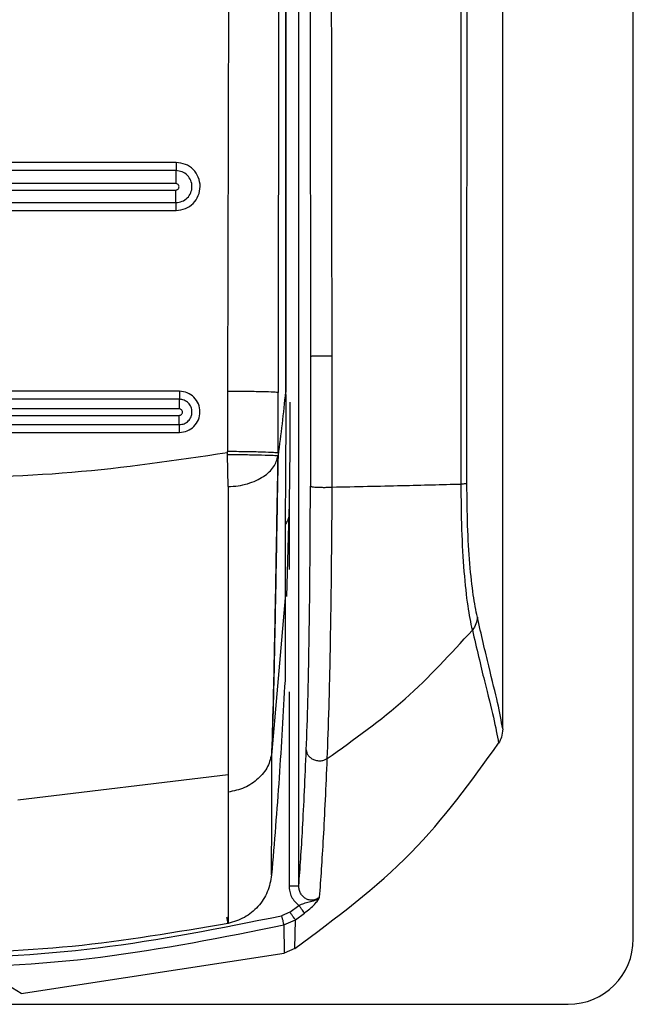
# Model space of a CAD drawing. Units: millimetres. Extents: x 374 to 901, y 275 to 650.
# Drawn here: x 722 to 724, y 500 to 503 of the extents above; entities that cross this region are included whole.
import ezdxf

# ---------------------------------------------------------------- set-up
doc = ezdxf.new("R2010")
doc.units = ezdxf.units.MM

msp = doc.modelspace()

# ---------------------------------------------------------------- linework, layer by layer
at = {"color": 7, "linetype": 'Continuous', "lineweight": 25}
for p, q in [((724.0346, 500.1014), (724.0346, 518.2014)), ((723.0103, 500.2643), (723.0103, 514.1513)), ((723.6346, 500.7442), (723.6346, 514.1523)), ((722.8034, 506.2456), (722.7923, 501.7776)), ((722.9509, 506.2343), (722.9473, 501.7742)), ((722.9713, 506.2166), (722.9708, 501.7759)), ((722.9691, 506.1723), (722.9692, 501.7759)), ((722.6348, 502.4784), (721.8346, 502.4784)), ((722.6343, 502.4537), (721.8346, 502.4537)), ((722.6334, 502.4141), (721.8346, 502.4142)), ((721.8346, 502.3942), (722.6334, 502.3941)), ((721.8346, 502.3559), (722.6343, 502.3559)), ((721.8346, 502.3319), (722.6349, 502.332)), ((723.0458, 501.8859), (723.0458, 501.4875)), ((723.1126, 501.4849), (723.1125, 501.8864)), ((722.6448, 501.7781), (721.8346, 501.7781)), ((722.9469, 501.5891), (722.9473, 501.7742)), ((722.9692, 501.7759), (722.9708, 501.7759)), ((722.6444, 501.7537), (721.8346, 501.7537)), ((722.6439, 501.7244), (721.8346, 501.7245)), ((721.8346, 501.7045), (722.6439, 501.7044)), ((721.8346, 501.676), (722.6444, 501.676)), ((721.8346, 501.6523), (722.6448, 501.6523)), ((722.7915, 501.5895), (722.7916, 501.5936)), ((722.7916, 501.5837), (722.7915, 501.5895)), ((722.7937, 501.4863), (722.7916, 501.5837)), ((722.9735, 501.1497), (722.981, 501.4058)), ((722.9682, 501.318), (722.9681, 501.146)), ((722.9681, 501.146), (722.928, 500.6751)), ((722.9681, 501.146), (722.968, 500.8927)), ((722.9681, 500.8938), (722.968, 500.8927)), ((722.7937, 500.6041), (722.1495, 500.5263)), ((722.9826, 500.1838), (723.0104, 500.2043)), ((722.9826, 500.1838), (722.9577, 500.1724)), ((722.9998, 500.1601), (723.0279, 500.1808)), ((722.9643, 500.1442), (722.9998, 500.1601)), ((722.9643, 500.1442), (722.9651, 500.0581)), ((722.9981, 500.0727), (722.9998, 500.1601)), ((722.1596, 499.9349), (722.9651, 500.0581)), ((722.9981, 500.0727), (722.9651, 500.0581)), ((722.1596, 499.9349), (722.0926, 499.9754)), ((720.0346, 499.9014), (723.8346, 499.9014))]:
    msp.add_line(p, q, dxfattribs=at)
at = {"color": 8, "linetype": 'Continuous', "lineweight": 25}
for p, q in [((722.9803, 501.4393), (722.9803, 501.232)), ((722.9803, 500.8581), (722.9803, 500.2643))]:
    msp.add_line(p, q, dxfattribs=at)
at = {"color": 7, "linetype": 'Continuous', "lineweight": 25}
msp.add_arc((723.8346, 500.1014), 0.2, 270, 0, dxfattribs=at)
for points, knots in [([(723.0354, 514.1514), (723.0368, 513.0122), (723.0395, 510.723), (723.0424, 507.4247), (723.0443, 504.824), (723.0451, 503.3239), (723.0454, 502.7824), (723.0455, 502.6329), (723.0455, 502.4834), (723.0456, 502.3157), (723.0457, 502.1472), (723.0458, 501.9978), (723.0458, 501.9167), (723.0458, 501.8859)], [0, 0, 0, 0, 0.278755, 0.560169, 0.806732, 0.914736, 0.926937, 0.939146, 0.951285, 0.963489, 0.980154, 0.99248, 1, 1, 1, 1]), ([(723.1123, 501.8864), (723.1095, 503.9314), (723.1038, 508.0216), (723.0956, 512.1087), (723.0915, 514.1523)], [0, 0, 0, 0, 0.499999, 1, 1, 1, 1]), ([(723.5075, 501.4942), (723.5076, 501.642), (723.5078, 501.9323), (723.5077, 502.3648), (723.5078, 502.8039), (723.508, 503.2429), (723.5083, 503.6884), (723.5088, 504.1342), (723.5094, 504.5724), (723.5104, 505.1526), (723.5118, 505.8924), (723.5141, 506.8353), (723.517, 507.8536), (723.5205, 508.9181), (723.5245, 509.9991), (723.5287, 511.0625), (723.5331, 512.1081), (723.5377, 513.1361), (723.5409, 513.8155), (723.5425, 514.1523)], [0, 0, 0, 0, 0.03502, 0.068777, 0.102459, 0.139043, 0.172797, 0.208006, 0.244671, 0.2766, 0.345489, 0.419963, 0.500023, 0.586824, 0.672236, 0.756259, 0.838893, 0.92014, 1, 1, 1, 1]), ([(723.5251, 501.4944), (723.5251, 501.5918), (723.525, 501.8124), (723.5252, 502.1312), (723.5253, 502.4591), (723.5255, 502.7678), (723.5257, 503.0811), (723.5261, 503.3923), (723.5266, 503.7948), (723.5273, 504.2895), (723.5283, 504.8691), (723.5302, 505.7733), (723.5334, 506.9997), (723.5397, 508.9517), (723.5489, 511.3346), (723.5575, 513.1997), (723.5619, 514.1503)], [0, 0, 0, 0, 0.023073, 0.052277, 0.075541, 0.100759, 0.125425, 0.149778, 0.174504, 0.220801, 0.267009, 0.311869, 0.435074, 0.557665, 0.77455, 1, 1, 1, 1]), ([(722.6348, 502.4784), (722.6348, 502.4757), (722.6348, 502.4701), (722.6347, 502.4626), (722.6345, 502.4565), (722.6343, 502.4546), (722.6343, 502.4537)], [0, 0, 0, 0, 0.242998, 0.500002, 0.757127, 1, 1, 1, 1]), ([(722.6349, 502.332), (722.6444, 502.3331), (722.6636, 502.3354), (722.6881, 502.3522), (722.7041, 502.3765), (722.71, 502.4052), (722.7043, 502.434), (722.688, 502.4582), (722.6635, 502.475), (722.6444, 502.4773), (722.6348, 502.4784)], [0, 0, 0, 0, 0.1251346, 0.2500536, 0.3749543, 0.4997835, 0.6250924, 0.7499951, 0.8748784, 1, 1, 1, 1]), ([(722.6343, 502.4537), (722.6342, 502.4522), (722.6339, 502.4491), (722.6336, 502.4395), (722.6335, 502.4277), (722.6334, 502.4191), (722.6334, 502.415)], [0, 0, 0, 0, 0.25072, 0.51028, 0.764349, 1, 1, 1, 1]), ([(722.6343, 502.3559), (722.6407, 502.3567), (722.6535, 502.3582), (722.6698, 502.3694), (722.6805, 502.3856), (722.6845, 502.4048), (722.6806, 502.424), (722.6698, 502.4402), (722.6534, 502.4514), (722.6407, 502.4529), (722.6343, 502.4537)], [0, 0, 0, 0, 0.125079, 0.249991, 0.374856, 0.499713, 0.62507, 0.750038, 0.874913, 1, 1, 1, 1]), ([(722.6334, 502.415), (722.6334, 502.4148), (722.6334, 502.4146), (722.6334, 502.4143), (722.6334, 502.4141)], [0, 0, 0, 0, 0.5033315, 1, 1, 1, 1]), ([(722.6334, 502.3941), (722.6347, 502.3943), (722.6374, 502.3946), (722.6407, 502.3969), (722.6429, 502.4002), (722.6437, 502.4041), (722.6429, 502.408), (722.6407, 502.4113), (722.6374, 502.4137), (722.6347, 502.414), (722.6334, 502.4141)], [0, 0, 0, 0, 0.124959, 0.249865, 0.374692, 0.4997, 0.624421, 0.749788, 0.874829, 1, 1, 1, 1]), ([(722.6343, 502.3559), (722.6342, 502.3573), (722.634, 502.36), (722.6337, 502.3694), (722.6335, 502.3812), (722.6335, 502.3899), (722.6334, 502.3941)], [0, 0, 0, 0, 0.249856, 0.509418, 0.763984, 1, 1, 1, 1]), ([(722.6349, 502.332), (722.6349, 502.3347), (722.6348, 502.3403), (722.6347, 502.3477), (722.6345, 502.3534), (722.6344, 502.3551), (722.6343, 502.3559)], [0, 0, 0, 0, 0.24284, 0.49992, 0.757164, 1, 1, 1, 1]), ([(723.0458, 501.8859), (723.0461, 501.8859), (723.0468, 501.886), (723.0513, 501.8862), (723.0591, 501.8864), (723.0697, 501.8865), (723.082, 501.8865), (723.094, 501.8865), (723.1044, 501.8865), (723.1098, 501.8864), (723.1123, 501.8864)], [0, 0, 0, 0, 0.107917, 0.229055, 0.362687, 0.50165, 0.640568, 0.774118, 0.895144, 1, 1, 1, 1]), ([(722.6448, 501.7781), (722.6448, 501.7755), (722.6448, 501.7701), (722.6447, 501.7627), (722.6445, 501.7567), (722.6444, 501.7547), (722.6444, 501.7537)], [0, 0, 0, 0, 0.243397, 0.5000275, 0.7566703, 1, 1, 1, 1]), ([(722.6448, 501.6523), (722.653, 501.6533), (722.6695, 501.6551), (722.6904, 501.6697), (722.7044, 501.6905), (722.7093, 501.7152), (722.7044, 501.7399), (722.6904, 501.7607), (722.6695, 501.7752), (722.653, 501.7771), (722.6448, 501.7781)], [0, 0, 0, 0, 0.12501, 0.250015, 0.375021, 0.500019, 0.625026, 0.750007, 0.875006, 1, 1, 1, 1]), ([(722.7923, 501.7776), (722.7922, 501.7559), (722.7922, 501.7262), (722.7921, 501.6956), (722.7919, 501.656), (722.7917, 501.6242), (722.7916, 501.5936)], [0, 0, 0, 0, 0.354063, 0.483024, 0.500031, 1, 1, 1, 1]), ([(722.9473, 501.7742), (722.9438, 501.7747), (722.9364, 501.7755), (722.8999, 501.7766), (722.8497, 501.7774), (722.811, 501.7775), (722.7923, 501.7776)], [0, 0, 0, 0, 0.241543, 0.500012, 0.758476, 1, 1, 1, 1]), ([(722.9692, 501.7759), (722.966, 501.7435), (722.9596, 501.6786), (722.9511, 501.6139), (722.9468, 501.5815)], [0, 0, 0, 0, 0.500009, 1, 1, 1, 1]), ([(722.9708, 501.7759), (722.9708, 501.7759), (722.9708, 501.7759), (722.9708, 501.7759), (722.9708, 501.7759)], [0, 0, 0, 0, 0.499955, 1, 1, 1, 1]), ([(722.9708, 501.7678), (722.9708, 501.7692), (722.9708, 501.7719), (722.9708, 501.7746), (722.9708, 501.7759)], [0, 0, 0, 0, 0.500072, 1, 1, 1, 1]), ([(722.6444, 501.7537), (722.6443, 501.7524), (722.6442, 501.7499), (722.644, 501.7425), (722.6439, 501.7337), (722.6439, 501.7274), (722.6439, 501.7244)], [0, 0, 0, 0, 0.252854, 0.512828, 0.765956, 1, 1, 1, 1]), ([(722.6444, 501.676), (722.6495, 501.6766), (722.6596, 501.6777), (722.6726, 501.6867), (722.6812, 501.6995), (722.6842, 501.7148), (722.6812, 501.7301), (722.6725, 501.7429), (722.6596, 501.7519), (722.6494, 501.7531), (722.6444, 501.7537)], [0, 0, 0, 0, 0.124972, 0.249965, 0.374959, 0.499928, 0.624935, 0.749947, 0.87498, 1, 1, 1, 1]), ([(722.9708, 501.7678), (722.9708, 501.7646), (722.9708, 501.7601), (722.9706, 501.7547), (722.9702, 501.7507), (722.9691, 501.7476), (722.967, 501.7462), (722.9661, 501.7456)], [0, 0, 0, 0, 0.3479264, 0.4884997, 0.6123108, 0.8335694, 1, 1, 1, 1]), ([(722.9708, 501.7678), (722.9706, 501.7244), (722.9702, 501.6373), (722.9695, 501.5128), (722.9687, 501.401), (722.9683, 501.3456), (722.9682, 501.318)], [0, 0, 0, 0, 0.249812, 0.500164, 0.750479, 1, 1, 1, 1]), ([(722.981, 501.4058), (722.9814, 501.427), (722.9823, 501.4695), (722.9833, 501.5533), (722.9839, 501.6464), (722.984, 501.7122), (722.984, 501.7452)], [0, 0, 0, 0, 0.250072, 0.500009, 0.749953, 1, 1, 1, 1]), ([(722.6439, 501.7044), (722.6452, 501.7045), (722.6478, 501.7048), (722.6511, 501.7071), (722.6533, 501.7104), (722.6541, 501.7144), (722.6533, 501.7183), (722.6511, 501.7216), (722.6478, 501.7239), (722.6452, 501.7242), (722.6439, 501.7244)], [0, 0, 0, 0, 0.125046, 0.249839, 0.374817, 0.499615, 0.624318, 0.749716, 0.874732, 1, 1, 1, 1]), ([(722.6444, 501.676), (722.6443, 501.6771), (722.6442, 501.6794), (722.644, 501.6864), (722.6439, 501.695), (722.6439, 501.7013), (722.6439, 501.7044)], [0, 0, 0, 0, 0.251461, 0.510995, 0.764601, 1, 1, 1, 1]), ([(722.6448, 501.6523), (722.6448, 501.6549), (722.6448, 501.6603), (722.6447, 501.6675), (722.6446, 501.6732), (722.6444, 501.6751), (722.6444, 501.676)], [0, 0, 0, 0, 0.243293, 0.500029, 0.756684, 1, 1, 1, 1]), ([(722.7915, 501.5895), (722.633, 501.5662), (722.3158, 501.5194), (721.9951, 501.5125), (721.8346, 501.5091)], [0, 0, 0, 0, 0.499425, 1, 1, 1, 1]), ([(722.9469, 501.5891), (722.9433, 501.5896), (722.9361, 501.5905), (722.8996, 501.5919), (722.8492, 501.593), (722.8103, 501.5934), (722.7916, 501.5936)], [0, 0, 0, 0, 0.241455, 0.499976, 0.758503, 1, 1, 1, 1]), ([(722.9469, 501.5891), (722.9468, 501.5879), (722.9468, 501.5853), (722.9468, 501.5828), (722.9468, 501.5815)], [0, 0, 0, 0, 0.500389, 1, 1, 1, 1]), ([(722.9467, 501.5803), (722.943, 501.5806), (722.9353, 501.5812), (722.8988, 501.5823), (722.8486, 501.5832), (722.8102, 501.5835), (722.7916, 501.5837)], [0, 0, 0, 0, 0.242043, 0.500593, 0.758811, 1, 1, 1, 1]), ([(722.7937, 501.4863), (722.8041, 501.4869), (722.8249, 501.488), (722.8637, 501.4969), (722.9045, 501.5156), (722.9367, 501.546), (722.9434, 501.5688), (722.9467, 501.5803)], [0, 0, 0, 0, 0.1254231, 0.2509129, 0.5006171, 0.7503882, 1, 1, 1, 1]), ([(722.9466, 501.5803), (722.945, 501.4879), (722.9418, 501.3055), (722.9372, 501.0547), (722.9327, 500.8379), (722.9294, 500.7272), (722.9277, 500.672)], [0, 0, 0, 0, 0.2570751, 0.5078731, 0.7544808, 1, 1, 1, 1]), ([(722.928, 500.6751), (722.9297, 500.7302), (722.933, 500.8407), (722.9375, 501.0568), (722.942, 501.3072), (722.9452, 501.4893), (722.9468, 501.5815)], [0, 0, 0, 0, 0.2455404, 0.4921347, 0.7429227, 1, 1, 1, 1]), ([(722.9468, 501.5815), (722.9468, 501.5813), (722.9467, 501.5809), (722.9467, 501.5805), (722.9466, 501.5803)], [0, 0, 0, 0, 0.467003, 1, 1, 1, 1]), ([(722.7937, 501.4868), (722.7937, 501.402), (722.7937, 501.232), (722.7937, 500.9923), (722.7937, 500.7679), (722.7938, 500.6589), (722.7938, 500.6041)], [0, 0, 0, 0, 0.247418, 0.495997, 0.746807, 1, 1, 1, 1]), ([(723.0332, 500.6806), (723.0349, 500.7289), (723.0384, 500.8257), (723.0423, 501.0223), (723.0449, 501.2465), (723.0455, 501.4071), (723.0458, 501.4875)], [0, 0, 0, 0, 0.250505, 0.501198, 0.75017, 1, 1, 1, 1]), ([(723.0458, 501.4875), (723.0461, 501.4872), (723.0468, 501.4866), (723.0513, 501.4857), (723.0591, 501.4849), (723.0697, 501.4843), (723.082, 501.484), (723.094, 501.484), (723.1045, 501.4843), (723.11, 501.4847), (723.1126, 501.4849)], [0, 0, 0, 0, 0.107576, 0.228337, 0.361559, 0.500073, 0.638625, 0.771802, 0.89247, 1, 1, 1, 1]), ([(723.0975, 500.6535), (723.0993, 500.7034), (723.1031, 500.8032), (723.1075, 501.0062), (723.1108, 501.2371), (723.112, 501.4023), (723.1126, 501.4849)], [0, 0, 0, 0, 0.250609, 0.50178, 0.751041, 1, 1, 1, 1]), ([(723.1126, 501.4849), (723.185, 501.4864), (723.3241, 501.4893), (723.4481, 501.4926), (723.5075, 501.4942)], [0, 0, 0, 0, 0.520625, 1, 1, 1, 1]), ([(723.5251, 501.4944), (723.5236, 501.4944), (723.5206, 501.4943), (723.5119, 501.4942), (723.5075, 501.4942)], [0, 0, 0, 0, 0.500051, 1, 1, 1, 1]), ([(723.5418, 501.0472), (723.5372, 501.0699), (723.5279, 501.1158), (723.5164, 501.2224), (723.5087, 501.3528), (723.5079, 501.4473), (723.5075, 501.4942)], [0, 0, 0, 0, 0.247793, 0.49975, 0.751762, 1, 1, 1, 1]), ([(723.557, 501.0865), (723.5527, 501.1075), (723.5442, 501.1495), (723.5335, 501.2466), (723.5263, 501.3652), (723.5255, 501.4513), (723.5251, 501.4944)], [0, 0, 0, 0, 0.251757, 0.501976, 0.751024, 1, 1, 1, 1]), ([(723.557, 501.0865), (723.556, 501.0795), (723.5541, 501.0656), (723.5459, 501.0533), (723.5418, 501.0472)], [0, 0, 0, 0, 0.500028, 1, 1, 1, 1]), ([(723.6346, 500.7442), (723.6302, 500.7692), (723.6215, 500.8187), (723.5938, 500.9271), (723.5691, 501.0338), (723.557, 501.0865)], [0, 0, 0, 0, 0.341257, 0.67505, 1, 1, 1, 1]), ([(723.0975, 500.6535), (723.1795, 500.7121), (723.3435, 500.8293), (723.4757, 500.9746), (723.5418, 501.0472)], [0, 0, 0, 0, 0.500084, 1, 1, 1, 1]), ([(723.5418, 501.0472), (723.5546, 500.9923), (723.5801, 500.8825), (723.6088, 500.7742), (723.6176, 500.7252), (723.6221, 500.7007)], [0, 0, 0, 0, 0.334004, 0.667218, 1, 1, 1, 1]), ([(722.968, 500.8927), (722.9624, 500.7935), (722.9512, 500.5949), (722.935, 500.3966), (722.9269, 500.2975)], [0, 0, 0, 0, 0.49997, 1, 1, 1, 1]), ([(723.6346, 500.7442), (723.6339, 500.7357), (723.6326, 500.7203), (723.6253, 500.7068), (723.6221, 500.7007)], [0, 0, 0, 0, 0.551139, 1, 1, 1, 1]), ([(722.9982, 500.0727), (723.1228, 500.1647), (723.3631, 500.3422), (723.5379, 500.5842), (723.6221, 500.7007)], [0, 0, 0, 0, 0.518686, 1, 1, 1, 1]), ([(722.9277, 500.672), (722.9245, 500.6574), (722.918, 500.6281), (722.8876, 500.5906), (722.8454, 500.562), (722.811, 500.5544), (722.7937, 500.5506)], [0, 0, 0, 0, 0.247743, 0.497401, 0.748383, 1, 1, 1, 1]), ([(722.927, 500.2975), (722.9271, 500.349), (722.9273, 500.452), (722.9276, 500.5986), (722.9277, 500.672)], [0, 0, 0, 0, 0.499689, 1, 1, 1, 1]), ([(722.9277, 500.672), (722.9278, 500.6725), (722.9279, 500.6735), (722.928, 500.6745), (722.928, 500.6751)], [0, 0, 0, 0, 0.442196, 1, 1, 1, 1]), ([(723.0103, 500.2643), (723.0142, 500.3184), (723.0222, 500.4286), (723.0295, 500.5955), (723.0332, 500.6806)], [0, 0, 0, 0, 0.49049, 1, 1, 1, 1]), ([(723.0332, 500.6806), (723.0335, 500.6779), (723.0341, 500.6722), (723.0383, 500.6638), (723.0454, 500.656), (723.0555, 500.65), (723.0671, 500.6468), (723.0787, 500.6467), (723.0891, 500.649), (723.0948, 500.6521), (723.0975, 500.6535)], [0, 0, 0, 0, 0.108489, 0.229528, 0.361699, 0.499985, 0.638297, 0.770458, 0.891475, 1, 1, 1, 1]), ([(723.0739, 500.2291), (723.078, 500.2851), (723.0862, 500.397), (723.0937, 500.568), (723.0975, 500.6535)], [0, 0, 0, 0, 0.5001457, 1, 1, 1, 1]), ([(722.7937, 500.6041), (722.7937, 500.5951), (722.7937, 500.577), (722.7937, 500.5594), (722.7937, 500.5506)], [0, 0, 0, 0, 0.500003, 1, 1, 1, 1]), ([(722.7937, 500.5506), (722.7937, 500.4705), (722.7937, 500.3103), (722.7937, 500.2029), (722.7937, 500.1491)], [0, 0, 0, 0, 0.500048, 1, 1, 1, 1]), ([(722.927, 500.2975), (722.9237, 500.2799), (722.9173, 500.2446), (722.8871, 500.1994), (722.8454, 500.1642), (722.811, 500.1542), (722.7937, 500.1491)], [0, 0, 0, 0, 0.249966, 0.499914, 0.749874, 1, 1, 1, 1]), ([(722.9803, 500.2643), (722.9842, 500.2643), (722.9919, 500.2643), (723.0017, 500.2643), (723.0087, 500.2643), (723.0098, 500.2643), (723.0103, 500.2643)], [0, 0, 0, 0, 0.250001, 0.500058, 0.750037, 1, 1, 1, 1]), ([(722.9803, 500.2643), (722.9807, 500.2585), (722.9814, 500.2468), (722.9877, 500.2304), (722.997, 500.2154), (723.006, 500.208), (723.0104, 500.2043)], [0, 0, 0, 0, 0.251423, 0.500242, 0.751411, 1, 1, 1, 1]), ([(723.0739, 500.2291), (723.0708, 500.2269), (723.0645, 500.2226), (723.0533, 500.2197), (723.0419, 500.2203), (723.0312, 500.2245), (723.0222, 500.2317), (723.0154, 500.2413), (723.0111, 500.2524), (723.0106, 500.2603), (723.0103, 500.2643)], [0, 0, 0, 0, 0.1244382, 0.2464591, 0.3670662, 0.4885455, 0.6125883, 0.7391282, 0.8685124, 1, 1, 1, 1]), ([(723.0279, 500.1808), (723.0273, 500.1816), (723.0261, 500.1833), (723.0218, 500.1889), (723.0164, 500.1962), (723.0124, 500.2016), (723.0104, 500.2043)], [0, 0, 0, 0, 0.2428, 0.49995, 0.757263, 1, 1, 1, 1]), ([(723.0279, 500.1808), (723.0336, 500.1852), (723.0449, 500.1941), (723.0589, 500.2076), (723.0689, 500.2197), (723.0722, 500.226), (723.0739, 500.2291)], [0, 0, 0, 0, 0.249534, 0.499133, 0.748719, 1, 1, 1, 1]), ([(723.0704, 500.2227), (723.0685, 500.2219), (723.0648, 500.2203), (723.0605, 500.2201), (723.0585, 500.2201)], [0, 0, 0, 0, 0.533075, 1, 1, 1, 1]), ([(723.0589, 500.2198), (723.0591, 500.2199), (723.0646, 500.2215), (723.0693, 500.2254), (723.0739, 500.2291)], [0, 0, 0, 0, 0.031378, 1, 1, 1, 1]), ([(720.7114, 500.1724), (720.898, 500.1351), (721.2686, 500.0611), (721.8346, 500.0323), (722.4005, 500.0611), (722.7712, 500.1351), (722.9577, 500.1724)], [0, 0, 0, 0, 0.251662, 0.5, 0.748338, 1, 1, 1, 1]), ([(722.9577, 500.1724), (722.9584, 500.1693), (722.9599, 500.1629), (722.9619, 500.1543), (722.9635, 500.1475), (722.964, 500.1452), (722.9643, 500.1442)], [0, 0, 0, 0, 0.243223, 0.500046, 0.756795, 1, 1, 1, 1]), ([(722.9998, 500.1601), (722.9992, 500.1609), (722.9979, 500.1626), (722.9938, 500.1683), (722.9885, 500.1756), (722.9845, 500.1811), (722.9826, 500.1838)], [0, 0, 0, 0, 0.242757, 0.499975, 0.757326, 1, 1, 1, 1]), ([(720.7048, 500.1442), (720.8912, 500.1069), (721.264, 500.0324), (721.8345, 500.0031), (722.4051, 500.0324), (722.7779, 500.1069), (722.9643, 500.1442)], [0, 0, 0, 0, 0.2498958, 0.5000304, 0.7500576, 1, 1, 1, 1]), ([(722.7937, 500.1491), (722.6351, 500.1218), (722.3176, 500.0671), (721.9956, 500.059), (721.8346, 500.0549)], [0, 0, 0, 0, 0.499807, 1, 1, 1, 1]), ([(722.7937, 500.1491), (722.7938, 500.1488), (722.7939, 500.1481), (722.7939, 500.1483), (722.7937, 500.1495), (722.7932, 500.1519), (722.7925, 500.1553), (722.7918, 500.1593), (722.7909, 500.1636), (722.7904, 500.1665), (722.7901, 500.1679)], [0, 0, 0, 0, 0.113003, 0.235534, 0.365758, 0.500033, 0.634123, 0.764495, 0.886946, 1, 1, 1, 1])]:
    msp.add_open_spline(points, degree=3, knots=knots, dxfattribs=at)
at = {"color": 8, "linetype": 'Continuous', "lineweight": 25}
for points, knots in [([(722.981, 501.4058), (722.9801, 501.3976), (722.9788, 501.3851), (722.9711, 501.3743), (722.9685, 501.3706)], [0, 0, 0, 0, 0.65759, 1, 1, 1, 1]), ([(723.0104, 500.2043), (723.0157, 500.2064), (723.0266, 500.2109), (723.0423, 500.2146), (723.0534, 500.2181), (723.0589, 500.2198)], [0, 0, 0, 0, 0.31324, 0.656011, 1, 1, 1, 1])]:
    msp.add_open_spline(points, degree=3, knots=knots, dxfattribs=at)

doc.saveas('drawing.dxf')
